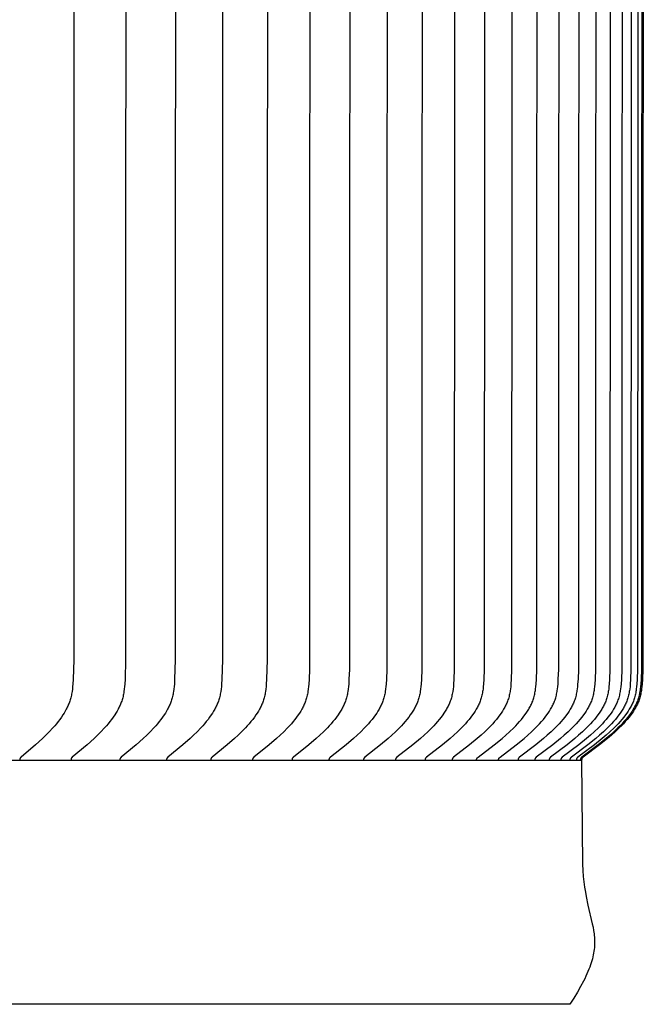
# Model space of a CAD drawing. Units: inches. Extents: x -6.8 to 14.5, y 0.2 to 10.
# Drawn here: x 13.1 to 14.5, y 2.9 to 5.1 of the extents above; entities that cross this region are included whole.
import ezdxf

# ---------------------------------------------------------------- set-up
doc = ezdxf.new("R2010")
doc.units = ezdxf.units.IN
doc.header["$MEASUREMENT"] = 0
doc.layers.add('AV-RF', color=4, linetype='Continuous')

msp = doc.modelspace()

# ---------------------------------------------------------------- linework, layer by layer
at = {"layer": 'AV-RF'}
for points in [[(13.1761, 6.1844), (13.1756, 3.6631), (13.1743, 3.6192), (13.1737, 3.6077), (13.1732, 3.602), (13.1726, 3.5963), (13.1719, 3.5906), (13.1714, 3.5878), (13.1709, 3.585), (13.1704, 3.5822), (13.1698, 3.5794), (13.1691, 3.5767), (13.1683, 3.5739), (13.1676, 3.5715), (13.1668, 3.5691), (13.166, 3.5667), (13.1651, 3.5643), (13.1641, 3.562), (13.1631, 3.5596), (13.1621, 3.5573), (13.161, 3.555), (13.1599, 3.5527), (13.1587, 3.5504), (13.1562, 3.5459), (13.1537, 3.5415), (13.1509, 3.5372), (13.1475, 3.532), (13.1438, 3.527), (13.1401, 3.5221), (13.1362, 3.5172), (13.1322, 3.5125), (13.1281, 3.5078), (13.1196, 3.4988), (13.1121, 3.4912), (13.1044, 3.4837), (13.0886, 3.4692), (13.0553, 3.4406), (13.0549, 3.4403), (13.0545, 3.44), (13.0544, 3.4398), (13.0542, 3.4396), (13.054, 3.4394), (13.0539, 3.4392), (13.0537, 3.4391), (13.0536, 3.4389), (13.0534, 3.4387), (13.0534, 3.4386), (13.0533, 3.4385), (13.0532, 3.4384), (13.0532, 3.4383), (13.0531, 3.4382), (13.053, 3.4381), (13.053, 3.438), (13.0529, 3.4378), (13.0529, 3.4377), (13.0528, 3.4376), (13.0528, 3.4375), (13.0527, 3.4374), (13.0527, 3.4373), (13.0526, 3.4372), (13.0526, 3.437), (13.0526, 3.4369), (13.0525, 3.4368), (13.0525, 3.4367), (13.0525, 3.4366), (13.0525, 3.4364), (13.0524, 3.4363), (13.0524, 3.4362), (13.0524, 3.436), (13.0524, 3.4359), (13.0524, 3.4357), (13.0524, 3.4356), (13.0524, 3.4355), (13.0524, 3.4353), (13.0524, 3.4352), (13.0524, 3.435), (13.0524, 3.4349), (13.0524, 3.4347), (13.0524, 3.4346), (13.0524, 3.4344)], [(13.2948, 6.1844), (13.2943, 3.6631), (13.293, 3.6192), (13.2923, 3.6077), (13.2919, 3.602), (13.2913, 3.5963), (13.2905, 3.5906), (13.2901, 3.5878), (13.2896, 3.585), (13.289, 3.5822), (13.2884, 3.5794), (13.2877, 3.5767), (13.2869, 3.5739), (13.2862, 3.5715), (13.2854, 3.5691), (13.2845, 3.5667), (13.2836, 3.5643), (13.2827, 3.562), (13.2816, 3.5596), (13.2806, 3.5573), (13.2795, 3.555), (13.2783, 3.5527), (13.2772, 3.5504), (13.2747, 3.5459), (13.2721, 3.5415), (13.2693, 3.5372), (13.2658, 3.532), (13.2621, 3.527), (13.2583, 3.522), (13.2544, 3.5172), (13.2503, 3.5125), (13.2461, 3.5078), (13.2376, 3.4988), (13.2299, 3.4912), (13.2221, 3.4837), (13.2061, 3.4692), (13.1724, 3.4406), (13.1721, 3.4403), (13.1717, 3.44), (13.1715, 3.4398), (13.1714, 3.4396), (13.1712, 3.4394), (13.171, 3.4393), (13.1709, 3.4391), (13.1707, 3.4389), (13.1706, 3.4387), (13.1705, 3.4386), (13.1704, 3.4385), (13.1704, 3.4384), (13.1703, 3.4383), (13.1702, 3.4382), (13.1702, 3.4381), (13.1701, 3.438), (13.1701, 3.4379), (13.17, 3.4377), (13.17, 3.4376), (13.1699, 3.4375), (13.1699, 3.4374), (13.1698, 3.4373), (13.1698, 3.4372), (13.1697, 3.4371), (13.1697, 3.4369), (13.1697, 3.4368), (13.1696, 3.4367), (13.1696, 3.4366), (13.1696, 3.4364), (13.1696, 3.4363), (13.1695, 3.4362), (13.1695, 3.436), (13.1695, 3.4359), (13.1695, 3.4358), (13.1695, 3.4356), (13.1695, 3.4355), (13.1695, 3.4353), (13.1695, 3.4352), (13.1695, 3.435), (13.1695, 3.4349), (13.1695, 3.4347), (13.1695, 3.4346), (13.1695, 3.4344)], [(13.4081, 6.1844), (13.4076, 3.6631), (13.4063, 3.6192), (13.4057, 3.6077), (13.4052, 3.6019), (13.4046, 3.5963), (13.4038, 3.5906), (13.4033, 3.5878), (13.4028, 3.585), (13.4023, 3.5822), (13.4016, 3.5794), (13.4009, 3.5767), (13.4002, 3.5739), (13.3994, 3.5715), (13.3986, 3.5691), (13.3977, 3.5667), (13.3968, 3.5643), (13.3958, 3.5619), (13.3948, 3.5596), (13.3938, 3.5573), (13.3926, 3.555), (13.3915, 3.5527), (13.3903, 3.5504), (13.3878, 3.5459), (13.3851, 3.5415), (13.3823, 3.5372), (13.3788, 3.532), (13.375, 3.527), (13.3712, 3.522), (13.3672, 3.5172), (13.3631, 3.5125), (13.3589, 3.5078), (13.3502, 3.4988), (13.3425, 3.4911), (13.3346, 3.4837), (13.3184, 3.4692), (13.2843, 3.4406), (13.2839, 3.4403), (13.2836, 3.44), (13.2834, 3.4398), (13.2832, 3.4396), (13.283, 3.4394), (13.2829, 3.4393), (13.2827, 3.4391), (13.2826, 3.4389), (13.2824, 3.4387), (13.2824, 3.4386), (13.2823, 3.4385), (13.2822, 3.4384), (13.2822, 3.4383), (13.2821, 3.4382), (13.282, 3.4381), (13.282, 3.438), (13.2819, 3.4379), (13.2819, 3.4378), (13.2818, 3.4376), (13.2818, 3.4375), (13.2817, 3.4374), (13.2817, 3.4373), (13.2816, 3.4372), (13.2816, 3.4371), (13.2815, 3.4369), (13.2815, 3.4368), (13.2815, 3.4367), (13.2815, 3.4366), (13.2814, 3.4364), (13.2814, 3.4363), (13.2814, 3.4362), (13.2814, 3.436), (13.2813, 3.4359), (13.2813, 3.4358), (13.2813, 3.4356), (13.2813, 3.4355), (13.2813, 3.4353), (13.2813, 3.4352), (13.2813, 3.435), (13.2813, 3.4349), (13.2813, 3.4347), (13.2814, 3.4346), (13.2814, 3.4344)], [(13.516, 6.1844), (13.5155, 3.6631), (13.5142, 3.6192), (13.5135, 3.6077), (13.5131, 3.6019), (13.5125, 3.5962), (13.5117, 3.5906), (13.5112, 3.5878), (13.5107, 3.585), (13.5101, 3.5822), (13.5095, 3.5794), (13.5088, 3.5767), (13.508, 3.5739), (13.5072, 3.5715), (13.5064, 3.5691), (13.5055, 3.5667), (13.5046, 3.5643), (13.5036, 3.5619), (13.5026, 3.5596), (13.5015, 3.5573), (13.5004, 3.555), (13.4992, 3.5527), (13.498, 3.5504), (13.4955, 3.5459), (13.4928, 3.5415), (13.49, 3.5372), (13.4863, 3.532), (13.4826, 3.527), (13.4787, 3.522), (13.4746, 3.5172), (13.4705, 3.5125), (13.4662, 3.5078), (13.4575, 3.4988), (13.4497, 3.4911), (13.4417, 3.4837), (13.4253, 3.4692), (13.3908, 3.4406), (13.3905, 3.4403), (13.3901, 3.44), (13.3899, 3.4398), (13.3897, 3.4396), (13.3896, 3.4394), (13.3894, 3.4393), (13.3892, 3.4391), (13.3891, 3.4389), (13.3889, 3.4387), (13.3889, 3.4386), (13.3888, 3.4385), (13.3887, 3.4384), (13.3887, 3.4383), (13.3886, 3.4382), (13.3885, 3.4381), (13.3885, 3.438), (13.3884, 3.4379), (13.3884, 3.4378), (13.3883, 3.4377), (13.3883, 3.4375), (13.3882, 3.4374), (13.3882, 3.4373), (13.3881, 3.4372), (13.3881, 3.4371), (13.388, 3.4369), (13.388, 3.4368), (13.388, 3.4367), (13.3879, 3.4366), (13.3879, 3.4364), (13.3879, 3.4363), (13.3879, 3.4362), (13.3879, 3.436), (13.3878, 3.4359), (13.3878, 3.4358), (13.3878, 3.4356), (13.3878, 3.4355), (13.3878, 3.4353), (13.3878, 3.4352), (13.3878, 3.435), (13.3878, 3.4349), (13.3878, 3.4347), (13.3878, 3.4346), (13.3879, 3.4344)], [(13.6185, 6.1844), (13.618, 3.6631), (13.6166, 3.6192), (13.6159, 3.6077), (13.6155, 3.6019), (13.6148, 3.5962), (13.6141, 3.5906), (13.6136, 3.5878), (13.6131, 3.585), (13.6125, 3.5822), (13.6118, 3.5794), (13.6111, 3.5766), (13.6103, 3.5739), (13.6096, 3.5715), (13.6087, 3.5691), (13.6078, 3.5667), (13.6069, 3.5643), (13.6059, 3.5619), (13.6049, 3.5596), (13.6038, 3.5573), (13.6026, 3.5549), (13.6015, 3.5527), (13.6002, 3.5504), (13.5977, 3.5459), (13.595, 3.5415), (13.5921, 3.5372), (13.5885, 3.532), (13.5847, 3.5269), (13.5807, 3.522), (13.5766, 3.5172), (13.5724, 3.5124), (13.5681, 3.5078), (13.5593, 3.4988), (13.5514, 3.4911), (13.5433, 3.4837), (13.5267, 3.4692), (13.4919, 3.4406), (13.4916, 3.4403), (13.4912, 3.44), (13.491, 3.4398), (13.4908, 3.4396), (13.4907, 3.4395), (13.4905, 3.4393), (13.4903, 3.4391), (13.4902, 3.4389), (13.49, 3.4387), (13.49, 3.4386), (13.4899, 3.4385), (13.4898, 3.4384), (13.4898, 3.4383), (13.4897, 3.4382), (13.4896, 3.4381), (13.4896, 3.438), (13.4895, 3.4379), (13.4895, 3.4378), (13.4894, 3.4377), (13.4894, 3.4375), (13.4893, 3.4374), (13.4893, 3.4373), (13.4892, 3.4372), (13.4892, 3.4371), (13.4891, 3.437), (13.4891, 3.4368), (13.4891, 3.4367), (13.489, 3.4366), (13.489, 3.4364), (13.489, 3.4363), (13.489, 3.4362), (13.4889, 3.436), (13.4889, 3.4359), (13.4889, 3.4358), (13.4889, 3.4356), (13.4889, 3.4355), (13.4889, 3.4353), (13.4889, 3.4352), (13.4889, 3.435), (13.4889, 3.4349), (13.4889, 3.4347), (13.4889, 3.4346), (13.4889, 3.4344)], [(13.7154, 6.1844), (13.7144, 3.6411), (13.7135, 3.6192), (13.7128, 3.6077), (13.7123, 3.6019), (13.7117, 3.5962), (13.7109, 3.5906), (13.7104, 3.5878), (13.7099, 3.585), (13.7093, 3.5822), (13.7087, 3.5794), (13.7079, 3.5766), (13.7071, 3.5739), (13.7064, 3.5715), (13.7055, 3.5691), (13.7046, 3.5667), (13.7037, 3.5643), (13.7027, 3.5619), (13.7016, 3.5596), (13.7005, 3.5572), (13.6994, 3.5549), (13.6982, 3.5526), (13.6969, 3.5504), (13.6944, 3.5459), (13.6916, 3.5415), (13.6888, 3.5372), (13.6851, 3.532), (13.6812, 3.5269), (13.6772, 3.522), (13.6731, 3.5172), (13.6689, 3.5124), (13.6645, 3.5078), (13.6556, 3.4988), (13.6476, 3.4911), (13.6394, 3.4837), (13.6227, 3.4692), (13.5876, 3.4406), (13.5872, 3.4403), (13.5868, 3.44), (13.5866, 3.4398), (13.5865, 3.4396), (13.5863, 3.4395), (13.5861, 3.4393), (13.586, 3.4391), (13.5858, 3.4389), (13.5857, 3.4387), (13.5856, 3.4386), (13.5855, 3.4385), (13.5855, 3.4384), (13.5854, 3.4383), (13.5853, 3.4382), (13.5853, 3.4381), (13.5852, 3.438), (13.5851, 3.4379), (13.5851, 3.4378), (13.585, 3.4377), (13.585, 3.4376), (13.5849, 3.4374), (13.5849, 3.4373), (13.5848, 3.4372), (13.5848, 3.4371), (13.5848, 3.437), (13.5847, 3.4368), (13.5847, 3.4367), (13.5847, 3.4366), (13.5846, 3.4365), (13.5846, 3.4363), (13.5846, 3.4362), (13.5846, 3.436), (13.5845, 3.4359), (13.5845, 3.4358), (13.5845, 3.4356), (13.5845, 3.4355), (13.5845, 3.4353), (13.5845, 3.4352), (13.5845, 3.435), (13.5845, 3.4349), (13.5845, 3.4347), (13.5845, 3.4346), (13.5845, 3.4344)], [(13.8067, 6.1844), (13.8057, 3.6411), (13.8048, 3.6192), (13.8041, 3.6077), (13.8036, 3.6019), (13.803, 3.5962), (13.8022, 3.5906), (13.8017, 3.5878), (13.8012, 3.585), (13.8006, 3.5822), (13.7999, 3.5794), (13.7992, 3.5766), (13.7984, 3.5739), (13.7976, 3.5715), (13.7967, 3.5691), (13.7958, 3.5667), (13.7949, 3.5643), (13.7939, 3.5619), (13.7928, 3.5596), (13.7917, 3.5572), (13.7905, 3.5549), (13.7893, 3.5526), (13.7881, 3.5504), (13.7855, 3.5459), (13.7827, 3.5415), (13.7798, 3.5372), (13.7761, 3.532), (13.7722, 3.5269), (13.7682, 3.522), (13.764, 3.5172), (13.7597, 3.5124), (13.7554, 3.5078), (13.7463, 3.4988), (13.7383, 3.4911), (13.73, 3.4837), (13.7132, 3.4692), (13.6777, 3.4406), (13.6773, 3.4403), (13.6769, 3.44), (13.6768, 3.4398), (13.6766, 3.4396), (13.6764, 3.4395), (13.6762, 3.4393), (13.6761, 3.4391), (13.6759, 3.4389), (13.6758, 3.4387), (13.6757, 3.4386), (13.6756, 3.4385), (13.6756, 3.4384), (13.6755, 3.4383), (13.6754, 3.4382), (13.6754, 3.4381), (13.6753, 3.438), (13.6752, 3.4379), (13.6752, 3.4378), (13.6751, 3.4377), (13.6751, 3.4376), (13.675, 3.4374), (13.675, 3.4373), (13.6749, 3.4372), (13.6749, 3.4371), (13.6749, 3.437), (13.6748, 3.4368), (13.6748, 3.4367), (13.6747, 3.4366), (13.6747, 3.4365), (13.6747, 3.4363), (13.6747, 3.4362), (13.6747, 3.4361), (13.6746, 3.4359), (13.6746, 3.4358), (13.6746, 3.4356), (13.6746, 3.4355), (13.6746, 3.4353), (13.6746, 3.4352), (13.6746, 3.435), (13.6746, 3.4349), (13.6746, 3.4347), (13.6746, 3.4346), (13.6746, 3.4344)], [(13.8923, 6.1844), (13.8913, 3.6411), (13.8904, 3.6192), (13.8897, 3.6077), (13.8892, 3.6019), (13.8886, 3.5962), (13.8878, 3.5906), (13.8873, 3.5877), (13.8868, 3.5849), (13.8862, 3.5822), (13.8855, 3.5794), (13.8848, 3.5766), (13.884, 3.5739), (13.8832, 3.5715), (13.8823, 3.5691), (13.8814, 3.5667), (13.8804, 3.5643), (13.8794, 3.5619), (13.8783, 3.5596), (13.8772, 3.5572), (13.876, 3.5549), (13.8748, 3.5526), (13.8736, 3.5504), (13.8709, 3.5459), (13.8681, 3.5415), (13.8652, 3.5372), (13.8615, 3.532), (13.8575, 3.5269), (13.8535, 3.522), (13.8493, 3.5171), (13.845, 3.5124), (13.8406, 3.5078), (13.8315, 3.4988), (13.8233, 3.4911), (13.815, 3.4837), (13.798, 3.4692), (13.7623, 3.4406), (13.7619, 3.4403), (13.7615, 3.44), (13.7613, 3.4398), (13.7611, 3.4396), (13.761, 3.4395), (13.7608, 3.4393), (13.7606, 3.4391), (13.7605, 3.4389), (13.7603, 3.4387), (13.7602, 3.4386), (13.7602, 3.4385), (13.7601, 3.4384), (13.76, 3.4383), (13.76, 3.4382), (13.7599, 3.4381), (13.7598, 3.438), (13.7598, 3.4379), (13.7597, 3.4378), (13.7597, 3.4377), (13.7596, 3.4376), (13.7596, 3.4375), (13.7595, 3.4373), (13.7595, 3.4372), (13.7594, 3.4371), (13.7594, 3.437), (13.7593, 3.4368), (13.7593, 3.4367), (13.7593, 3.4366), (13.7592, 3.4365), (13.7592, 3.4363), (13.7592, 3.4362), (13.7592, 3.4361), (13.7592, 3.4359), (13.7591, 3.4358), (13.7591, 3.4356), (13.7591, 3.4355), (13.7591, 3.4353), (13.7591, 3.4352), (13.7591, 3.435), (13.7591, 3.4349), (13.7591, 3.4347), (13.7591, 3.4346), (13.7592, 3.4344)], [(13.9723, 6.1844), (13.9713, 3.6411), (13.9704, 3.6192), (13.9697, 3.6077), (13.9692, 3.6019), (13.9685, 3.5962), (13.9677, 3.5906), (13.9672, 3.5877), (13.9667, 3.5849), (13.9661, 3.5822), (13.9654, 3.5794), (13.9647, 3.5766), (13.9639, 3.5739), (13.9631, 3.5715), (13.9622, 3.5691), (13.9613, 3.5667), (13.9603, 3.5643), (13.9593, 3.5619), (13.9582, 3.5595), (13.957, 3.5572), (13.9559, 3.5549), (13.9546, 3.5526), (13.9534, 3.5504), (13.9507, 3.5459), (13.9479, 3.5415), (13.945, 3.5372), (13.9412, 3.532), (13.9372, 3.5269), (13.9331, 3.522), (13.9289, 3.5171), (13.9245, 3.5124), (13.9201, 3.5078), (13.911, 3.4988), (13.9027, 3.4911), (13.8944, 3.4837), (13.8772, 3.4691), (13.8412, 3.4406), (13.8408, 3.4403), (13.8404, 3.44), (13.8402, 3.4398), (13.84, 3.4396), (13.8399, 3.4395), (13.8397, 3.4393), (13.8395, 3.4391), (13.8394, 3.4389), (13.8392, 3.4387), (13.8392, 3.4386), (13.8391, 3.4385), (13.839, 3.4384), (13.8389, 3.4383), (13.8389, 3.4382), (13.8388, 3.4381), (13.8387, 3.438), (13.8387, 3.4379), (13.8386, 3.4378), (13.8386, 3.4377), (13.8385, 3.4376), (13.8385, 3.4375), (13.8384, 3.4373), (13.8384, 3.4372), (13.8383, 3.4371), (13.8383, 3.437), (13.8383, 3.4369), (13.8382, 3.4367), (13.8382, 3.4366), (13.8382, 3.4365), (13.8381, 3.4363), (13.8381, 3.4362), (13.8381, 3.4361), (13.8381, 3.4359), (13.838, 3.4358), (13.838, 3.4356), (13.838, 3.4355), (13.838, 3.4353), (13.838, 3.4352), (13.838, 3.435), (13.838, 3.4349), (13.838, 3.4347), (13.838, 3.4346), (13.8381, 3.4344)], [(14.0465, 6.1844), (14.0455, 3.6411), (14.0446, 3.6192), (14.0439, 3.6076), (14.0434, 3.6019), (14.0427, 3.5962), (14.0419, 3.5905), (14.0414, 3.5877), (14.0409, 3.5849), (14.0402, 3.5822), (14.0396, 3.5794), (14.0388, 3.5766), (14.038, 3.5739), (14.0372, 3.5715), (14.0363, 3.5691), (14.0354, 3.5666), (14.0344, 3.5643), (14.0334, 3.5619), (14.0323, 3.5595), (14.0312, 3.5572), (14.03, 3.5549), (14.0287, 3.5526), (14.0274, 3.5503), (14.0248, 3.5459), (14.0219, 3.5415), (14.019, 3.5372), (14.0152, 3.532), (14.0112, 3.5269), (14.007, 3.522), (14.0028, 3.5171), (13.9984, 3.5124), (13.9939, 3.5078), (13.9847, 3.4988), (13.9765, 3.4911), (13.968, 3.4836), (13.9507, 3.4691), (13.9144, 3.4406), (13.9141, 3.4403), (13.9137, 3.44), (13.9135, 3.4398), (13.9133, 3.4396), (13.9131, 3.4395), (13.913, 3.4393), (13.9128, 3.4391), (13.9126, 3.4389), (13.9125, 3.4387), (13.9124, 3.4386), (13.9123, 3.4385), (13.9123, 3.4384), (13.9122, 3.4383), (13.9121, 3.4382), (13.9121, 3.4381), (13.912, 3.438), (13.9119, 3.4379), (13.9119, 3.4378), (13.9118, 3.4377), (13.9118, 3.4376), (13.9117, 3.4375), (13.9117, 3.4373), (13.9116, 3.4372), (13.9116, 3.4371), (13.9115, 3.437), (13.9115, 3.4369), (13.9115, 3.4367), (13.9114, 3.4366), (13.9114, 3.4365), (13.9114, 3.4363), (13.9113, 3.4362), (13.9113, 3.4361), (13.9113, 3.4359), (13.9113, 3.4358), (13.9113, 3.4356), (13.9113, 3.4355), (13.9113, 3.4353), (13.9113, 3.4352), (13.9113, 3.435), (13.9113, 3.4349), (13.9113, 3.4347), (13.9113, 3.4346), (13.9113, 3.4344)], [(14.1149, 6.1844), (14.1139, 3.6411), (14.113, 3.6192), (14.1123, 3.6076), (14.1118, 3.6019), (14.1111, 3.5962), (14.1107, 3.5934), (14.1103, 3.5905), (14.1098, 3.5877), (14.1093, 3.5849), (14.1086, 3.5822), (14.108, 3.5794), (14.1072, 3.5766), (14.1064, 3.5739), (14.1056, 3.5715), (14.1047, 3.569), (14.1038, 3.5666), (14.1028, 3.5643), (14.1017, 3.5619), (14.1006, 3.5595), (14.0995, 3.5572), (14.0983, 3.5549), (14.097, 3.5526), (14.0958, 3.5503), (14.0931, 3.5459), (14.0902, 3.5415), (14.0872, 3.5372), (14.0834, 3.532), (14.0794, 3.5269), (14.0752, 3.522), (14.0709, 3.5171), (14.0665, 3.5124), (14.062, 3.5078), (14.0528, 3.4988), (14.0444, 3.4911), (14.0359, 3.4836), (14.0185, 3.4691), (13.982, 3.4406), (13.9816, 3.4403), (13.9812, 3.44), (13.981, 3.4398), (13.9809, 3.4397), (13.9807, 3.4395), (13.9805, 3.4393), (13.9803, 3.4391), (13.9802, 3.4389), (13.98, 3.4387), (13.9799, 3.4386), (13.9799, 3.4385), (13.9798, 3.4384), (13.9797, 3.4383), (13.9797, 3.4382), (13.9796, 3.4381), (13.9795, 3.438), (13.9795, 3.4379), (13.9794, 3.4378), (13.9794, 3.4377), (13.9793, 3.4376), (13.9793, 3.4375), (13.9792, 3.4373), (13.9792, 3.4372), (13.9791, 3.4371), (13.9791, 3.437), (13.979, 3.4369), (13.979, 3.4367), (13.979, 3.4366), (13.9789, 3.4365), (13.9789, 3.4363), (13.9789, 3.4362), (13.9789, 3.4361), (13.9788, 3.4359), (13.9788, 3.4358), (13.9788, 3.4356), (13.9788, 3.4355), (13.9788, 3.4353), (13.9788, 3.4352), (13.9788, 3.435), (13.9788, 3.4349), (13.9788, 3.4347), (13.9788, 3.4346), (13.9788, 3.4344)], [(14.1776, 6.1844), (14.1765, 3.6411), (14.1756, 3.6192), (14.1749, 3.6076), (14.1744, 3.6019), (14.1737, 3.5962), (14.1733, 3.5934), (14.1729, 3.5905), (14.1724, 3.5877), (14.1718, 3.5849), (14.1712, 3.5821), (14.1705, 3.5794), (14.1698, 3.5766), (14.169, 3.5739), (14.1681, 3.5715), (14.1673, 3.569), (14.1663, 3.5666), (14.1653, 3.5642), (14.1643, 3.5619), (14.1632, 3.5595), (14.162, 3.5572), (14.1608, 3.5549), (14.1596, 3.5526), (14.1583, 3.5503), (14.1555, 3.5459), (14.1527, 3.5415), (14.1497, 3.5372), (14.1458, 3.532), (14.1418, 3.5269), (14.1376, 3.522), (14.1333, 3.5171), (14.1288, 3.5124), (14.1243, 3.5078), (14.115, 3.4988), (14.1066, 3.4911), (14.0981, 3.4836), (14.0805, 3.4691), (14.0438, 3.4406), (14.0434, 3.4403), (14.043, 3.44), (14.0428, 3.4398), (14.0427, 3.4397), (14.0425, 3.4395), (14.0423, 3.4393), (14.0421, 3.4391), (14.042, 3.4389), (14.0418, 3.4387), (14.0417, 3.4386), (14.0417, 3.4385), (14.0416, 3.4384), (14.0415, 3.4383), (14.0415, 3.4382), (14.0414, 3.4381), (14.0413, 3.438), (14.0413, 3.4379), (14.0412, 3.4378), (14.0412, 3.4377), (14.0411, 3.4376), (14.0411, 3.4375), (14.041, 3.4374), (14.041, 3.4372), (14.0409, 3.4371), (14.0409, 3.437), (14.0408, 3.4369), (14.0408, 3.4367), (14.0408, 3.4366), (14.0407, 3.4365), (14.0407, 3.4363), (14.0407, 3.4362), (14.0407, 3.4361), (14.0406, 3.4359), (14.0406, 3.4358), (14.0406, 3.4356), (14.0406, 3.4355), (14.0406, 3.4353), (14.0406, 3.4352), (14.0406, 3.435), (14.0406, 3.4349), (14.0406, 3.4347), (14.0406, 3.4346), (14.0406, 3.4344)], [(14.0966, 3.4344), (14.0966, 3.4346), (14.0966, 3.4347), (14.0966, 3.4349), (14.0966, 3.435), (14.0966, 3.4352), (14.0966, 3.4353), (14.0966, 3.4355), (14.0966, 3.4356), (14.0966, 3.4358), (14.0966, 3.4359), (14.0967, 3.4361), (14.0967, 3.4362), (14.0967, 3.4364), (14.0967, 3.4365), (14.0968, 3.4366), (14.0968, 3.4367), (14.0968, 3.4369), (14.0969, 3.437), (14.0969, 3.4371), (14.097, 3.4372), (14.097, 3.4374), (14.0971, 3.4375), (14.0971, 3.4376), (14.0972, 3.4377), (14.0972, 3.4378), (14.0973, 3.4379), (14.0974, 3.438), (14.0974, 3.4381), (14.0975, 3.4382), (14.0976, 3.4384), (14.0976, 3.4385), (14.0977, 3.4386), (14.0978, 3.4387), (14.0978, 3.4387), (14.098, 3.4389), (14.0982, 3.4391), (14.0983, 3.4393), (14.0985, 3.4395), (14.0987, 3.4397), (14.0989, 3.4398), (14.0991, 3.44), (14.0994, 3.4403), (14.0998, 3.4406), (14.1369, 3.4691), (14.1546, 3.4836), (14.1633, 3.4911), (14.1718, 3.4988), (14.1812, 3.5078), (14.1858, 3.5124), (14.1902, 3.5171), (14.1946, 3.5219), (14.1988, 3.5269), (14.2029, 3.532), (14.2068, 3.5372), (14.2099, 3.5415), (14.2127, 3.5459), (14.2155, 3.5503), (14.2168, 3.5526), (14.2181, 3.5549), (14.2193, 3.5572), (14.2204, 3.5595), (14.2216, 3.5619), (14.2226, 3.5642), (14.2236, 3.5666), (14.2246, 3.569), (14.2255, 3.5715), (14.2263, 3.5739), (14.2271, 3.5766), (14.2279, 3.5794), (14.2286, 3.5821), (14.2292, 3.5849), (14.2298, 3.5877), (14.2303, 3.5905), (14.2307, 3.5934), (14.2311, 3.5962), (14.2318, 3.6019), (14.2323, 3.6076), (14.233, 3.6192), (14.2339, 3.6411), (14.235, 6.1844)], [(14.1468, 3.4344), (14.1468, 3.4346), (14.1468, 3.4347), (14.1468, 3.4349), (14.1468, 3.435), (14.1468, 3.4352), (14.1468, 3.4353), (14.1468, 3.4355), (14.1468, 3.4356), (14.1468, 3.4358), (14.1468, 3.4359), (14.1469, 3.4361), (14.1469, 3.4362), (14.1469, 3.4364), (14.1469, 3.4365), (14.147, 3.4366), (14.147, 3.4367), (14.147, 3.4369), (14.1471, 3.437), (14.1471, 3.4371), (14.1472, 3.4372), (14.1472, 3.4374), (14.1473, 3.4375), (14.1473, 3.4376), (14.1474, 3.4377), (14.1474, 3.4378), (14.1475, 3.4379), (14.1476, 3.438), (14.1476, 3.4381), (14.1477, 3.4382), (14.1478, 3.4384), (14.1478, 3.4385), (14.1479, 3.4386), (14.148, 3.4387), (14.1481, 3.4387), (14.1482, 3.4389), (14.1484, 3.4391), (14.1485, 3.4393), (14.1487, 3.4395), (14.1489, 3.4397), (14.1491, 3.4398), (14.1493, 3.44), (14.1497, 3.4403), (14.1501, 3.4406), (14.1872, 3.4691), (14.2048, 3.4836), (14.2135, 3.4911), (14.222, 3.4988), (14.2314, 3.5078), (14.236, 3.5124), (14.2404, 3.5171), (14.2448, 3.5219), (14.249, 3.5269), (14.2531, 3.532), (14.257, 3.5372), (14.2601, 3.5415), (14.2629, 3.5459), (14.2657, 3.5503), (14.267, 3.5526), (14.2683, 3.5549), (14.2695, 3.5572), (14.2706, 3.5595), (14.2718, 3.5619), (14.2728, 3.5642), (14.2738, 3.5666), (14.2748, 3.569), (14.2757, 3.5715), (14.2765, 3.5739), (14.2773, 3.5766), (14.2781, 3.5794), (14.2788, 3.5821), (14.2794, 3.5849), (14.28, 3.5877), (14.2805, 3.5905), (14.2809, 3.5934), (14.2813, 3.5962), (14.282, 3.6019), (14.2825, 3.6076), (14.2832, 3.6192), (14.2841, 3.6411), (14.2852, 6.1844)], [(14.3301, 6.1844), (14.3291, 3.6411), (14.3282, 3.6192), (14.3274, 3.6076), (14.3269, 3.6019), (14.3262, 3.5962), (14.3258, 3.5934), (14.3254, 3.5905), (14.3249, 3.5877), (14.3243, 3.5849), (14.3237, 3.5821), (14.323, 3.5794), (14.3223, 3.5766), (14.3214, 3.5739), (14.3206, 3.5715), (14.3197, 3.569), (14.3187, 3.5666), (14.3177, 3.5642), (14.3167, 3.5619), (14.3155, 3.5595), (14.3144, 3.5572), (14.3131, 3.5549), (14.3119, 3.5526), (14.3106, 3.5503), (14.3078, 3.5459), (14.3049, 3.5415), (14.3019, 3.5372), (14.2979, 3.532), (14.2938, 3.5269), (14.2896, 3.5219), (14.2852, 3.5171), (14.2807, 3.5124), (14.2761, 3.5078), (14.2667, 3.4988), (14.2581, 3.4911), (14.2495, 3.4836), (14.2317, 3.4691), (14.1944, 3.4406), (14.194, 3.4403), (14.1936, 3.44), (14.1934, 3.4398), (14.1933, 3.4397), (14.1931, 3.4395), (14.1929, 3.4393), (14.1927, 3.4391), (14.1926, 3.4389), (14.1924, 3.4388), (14.1923, 3.4387), (14.1923, 3.4386), (14.1922, 3.4385), (14.1921, 3.4384), (14.1921, 3.4382), (14.192, 3.4381), (14.1919, 3.438), (14.1919, 3.4379), (14.1918, 3.4378), (14.1917, 3.4377), (14.1917, 3.4376), (14.1916, 3.4375), (14.1916, 3.4374), (14.1915, 3.4372), (14.1915, 3.4371), (14.1915, 3.437), (14.1914, 3.4369), (14.1914, 3.4367), (14.1913, 3.4366), (14.1913, 3.4365), (14.1913, 3.4364), (14.1913, 3.4362), (14.1912, 3.4361), (14.1912, 3.4359), (14.1912, 3.4358), (14.1912, 3.4356), (14.1912, 3.4355), (14.1912, 3.4354), (14.1912, 3.4352), (14.1912, 3.435), (14.1912, 3.4349), (14.1912, 3.4347), (14.1912, 3.4346), (14.1912, 3.4344)], [(14.3692, 6.1844), (14.3681, 3.6411), (14.3672, 3.6192), (14.3664, 3.6076), (14.3659, 3.6019), (14.3652, 3.5962), (14.3648, 3.5934), (14.3644, 3.5905), (14.3639, 3.5877), (14.3633, 3.5849), (14.3627, 3.5821), (14.362, 3.5794), (14.3612, 3.5766), (14.3604, 3.5739), (14.3596, 3.5715), (14.3587, 3.569), (14.3577, 3.5666), (14.3567, 3.5642), (14.3556, 3.5619), (14.3545, 3.5595), (14.3533, 3.5572), (14.3521, 3.5549), (14.3508, 3.5526), (14.3495, 3.5503), (14.3467, 3.5459), (14.3438, 3.5415), (14.3408, 3.5372), (14.3368, 3.532), (14.3327, 3.5269), (14.3284, 3.5219), (14.324, 3.5171), (14.3195, 3.5124), (14.3149, 3.5078), (14.3054, 3.4988), (14.2969, 3.4911), (14.2882, 3.4836), (14.2703, 3.4691), (14.2329, 3.4406), (14.2325, 3.4403), (14.2321, 3.44), (14.232, 3.4398), (14.2318, 3.4397), (14.2316, 3.4395), (14.2314, 3.4393), (14.2312, 3.4391), (14.2311, 3.4389), (14.2309, 3.4388), (14.2308, 3.4387), (14.2308, 3.4386), (14.2307, 3.4385), (14.2306, 3.4384), (14.2306, 3.4383), (14.2305, 3.4381), (14.2304, 3.438), (14.2304, 3.4379), (14.2303, 3.4378), (14.2303, 3.4377), (14.2302, 3.4376), (14.2301, 3.4375), (14.2301, 3.4374), (14.23, 3.4372), (14.23, 3.4371), (14.23, 3.437), (14.2299, 3.4369), (14.2299, 3.4367), (14.2298, 3.4366), (14.2298, 3.4365), (14.2298, 3.4364), (14.2298, 3.4362), (14.2297, 3.4361), (14.2297, 3.4359), (14.2297, 3.4358), (14.2297, 3.4357), (14.2297, 3.4355), (14.2297, 3.4354), (14.2297, 3.4352), (14.2297, 3.435), (14.2297, 3.4349), (14.2297, 3.4347), (14.2297, 3.4346), (14.2297, 3.4344)], [(14.4022, 6.1844), (14.4012, 3.6411), (14.4002, 3.6192), (14.3995, 3.6076), (14.3989, 3.6019), (14.3983, 3.5962), (14.3979, 3.5934), (14.3974, 3.5905), (14.3969, 3.5877), (14.3964, 3.5849), (14.3957, 3.5821), (14.395, 3.5794), (14.3943, 3.5766), (14.3934, 3.5739), (14.3926, 3.5715), (14.3917, 3.569), (14.3907, 3.5666), (14.3897, 3.5642), (14.3886, 3.5619), (14.3875, 3.5595), (14.3863, 3.5572), (14.3851, 3.5549), (14.3838, 3.5526), (14.3825, 3.5503), (14.3797, 3.5459), (14.3768, 3.5415), (14.3737, 3.5372), (14.3698, 3.532), (14.3656, 3.5269), (14.3614, 3.5219), (14.3569, 3.5171), (14.3524, 3.5124), (14.3478, 3.5078), (14.3383, 3.4988), (14.3297, 3.4911), (14.321, 3.4836), (14.3031, 3.4691), (14.2656, 3.4406), (14.2652, 3.4403), (14.2648, 3.44), (14.2646, 3.4398), (14.2644, 3.4397), (14.2642, 3.4395), (14.264, 3.4393), (14.2639, 3.4391), (14.2637, 3.4389), (14.2635, 3.4388), (14.2635, 3.4387), (14.2634, 3.4386), (14.2633, 3.4385), (14.2632, 3.4384), (14.2632, 3.4383), (14.2631, 3.4381), (14.263, 3.438), (14.263, 3.4379), (14.2629, 3.4378), (14.2629, 3.4377), (14.2628, 3.4376), (14.2628, 3.4375), (14.2627, 3.4374), (14.2627, 3.4372), (14.2626, 3.4371), (14.2626, 3.437), (14.2625, 3.4369), (14.2625, 3.4368), (14.2625, 3.4366), (14.2624, 3.4365), (14.2624, 3.4364), (14.2624, 3.4362), (14.2623, 3.4361), (14.2623, 3.4359), (14.2623, 3.4358), (14.2623, 3.4357), (14.2623, 3.4355), (14.2623, 3.4354), (14.2623, 3.4352), (14.2623, 3.435), (14.2623, 3.4349), (14.2623, 3.4347), (14.2623, 3.4346), (14.2623, 3.4344)], [(14.4293, 6.1844), (14.4282, 3.6411), (14.4273, 3.6192), (14.4265, 3.6076), (14.426, 3.6019), (14.4253, 3.5962), (14.4249, 3.5934), (14.4245, 3.5905), (14.424, 3.5877), (14.4234, 3.5849), (14.4228, 3.5821), (14.4221, 3.5794), (14.4213, 3.5766), (14.4205, 3.5739), (14.4196, 3.5715), (14.4187, 3.569), (14.4178, 3.5666), (14.4167, 3.5642), (14.4157, 3.5619), (14.4145, 3.5595), (14.4133, 3.5572), (14.4121, 3.5549), (14.4108, 3.5526), (14.4095, 3.5503), (14.4067, 3.5459), (14.4038, 3.5415), (14.4007, 3.5372), (14.3967, 3.532), (14.3926, 3.5269), (14.3883, 3.5219), (14.3839, 3.5171), (14.3794, 3.5124), (14.3747, 3.5078), (14.3652, 3.4988), (14.3566, 3.4911), (14.3478, 3.4836), (14.3299, 3.4691), (14.2923, 3.4406), (14.2919, 3.4403), (14.2915, 3.44), (14.2913, 3.4398), (14.2911, 3.4397), (14.2909, 3.4395), (14.2907, 3.4393), (14.2906, 3.4391), (14.2904, 3.4389), (14.2903, 3.4388), (14.2902, 3.4387), (14.2901, 3.4386), (14.29, 3.4385), (14.29, 3.4384), (14.2899, 3.4383), (14.2898, 3.4382), (14.2898, 3.438), (14.2897, 3.4379), (14.2896, 3.4378), (14.2896, 3.4377), (14.2895, 3.4376), (14.2895, 3.4375), (14.2894, 3.4374), (14.2894, 3.4372), (14.2893, 3.4371), (14.2893, 3.437), (14.2892, 3.4369), (14.2892, 3.4368), (14.2892, 3.4366), (14.2891, 3.4365), (14.2891, 3.4364), (14.2891, 3.4362), (14.2891, 3.4361), (14.289, 3.4359), (14.289, 3.4358), (14.289, 3.4357), (14.289, 3.4355), (14.289, 3.4354), (14.289, 3.4352), (14.289, 3.435), (14.289, 3.4349), (14.289, 3.4347), (14.289, 3.4346), (14.289, 3.4344)], [(14.4503, 6.1844), (14.4493, 3.6411), (14.4483, 3.6192), (14.4476, 3.6076), (14.4471, 3.6019), (14.4464, 3.5962), (14.446, 3.5933), (14.4455, 3.5905), (14.445, 3.5877), (14.4445, 3.5849), (14.4438, 3.5821), (14.4431, 3.5794), (14.4424, 3.5766), (14.4415, 3.5739), (14.4407, 3.5715), (14.4398, 3.569), (14.4388, 3.5666), (14.4378, 3.5642), (14.4367, 3.5619), (14.4356, 3.5595), (14.4344, 3.5572), (14.4331, 3.5549), (14.4319, 3.5526), (14.4305, 3.5503), (14.4277, 3.5458), (14.4248, 3.5415), (14.4217, 3.5372), (14.4177, 3.532), (14.4136, 3.5269), (14.4093, 3.5219), (14.4049, 3.5171), (14.4003, 3.5124), (14.3957, 3.5078), (14.3861, 3.4988), (14.3775, 3.4911), (14.3687, 3.4836), (14.3507, 3.4691), (14.3131, 3.4406), (14.3127, 3.4403), (14.3123, 3.44), (14.3121, 3.4398), (14.3119, 3.4397), (14.3117, 3.4395), (14.3115, 3.4393), (14.3114, 3.4391), (14.3112, 3.439), (14.311, 3.4388), (14.311, 3.4387), (14.3109, 3.4386), (14.3108, 3.4385), (14.3108, 3.4384), (14.3107, 3.4383), (14.3106, 3.4382), (14.3106, 3.438), (14.3105, 3.4379), (14.3104, 3.4378), (14.3104, 3.4377), (14.3103, 3.4376), (14.3103, 3.4375), (14.3102, 3.4374), (14.3102, 3.4373), (14.3101, 3.4371), (14.3101, 3.437), (14.31, 3.4369), (14.31, 3.4368), (14.31, 3.4366), (14.3099, 3.4365), (14.3099, 3.4364), (14.3099, 3.4362), (14.3098, 3.4361), (14.3098, 3.4359), (14.3098, 3.4358), (14.3098, 3.4357), (14.3098, 3.4355), (14.3098, 3.4354), (14.3098, 3.4352), (14.3098, 3.435), (14.3098, 3.4349), (14.3098, 3.4347), (14.3098, 3.4346), (14.3098, 3.4344)], [(14.4654, 6.1844), (14.4643, 3.6411), (14.4634, 3.6192), (14.4626, 3.6076), (14.4621, 3.6019), (14.4614, 3.5962), (14.461, 3.5933), (14.4606, 3.5905), (14.4601, 3.5877), (14.4595, 3.5849), (14.4589, 3.5821), (14.4582, 3.5794), (14.4574, 3.5766), (14.4566, 3.5739), (14.4557, 3.5715), (14.4548, 3.569), (14.4539, 3.5666), (14.4528, 3.5642), (14.4517, 3.5619), (14.4506, 3.5595), (14.4494, 3.5572), (14.4482, 3.5549), (14.4469, 3.5526), (14.4455, 3.5503), (14.4428, 3.5458), (14.4398, 3.5415), (14.4368, 3.5372), (14.4328, 3.532), (14.4286, 3.5269), (14.4243, 3.5219), (14.4199, 3.5171), (14.4153, 3.5124), (14.4107, 3.5078), (14.4011, 3.4988), (14.3925, 3.4911), (14.3837, 3.4836), (14.3657, 3.4691), (14.3279, 3.4406), (14.3275, 3.4403), (14.3271, 3.44), (14.3269, 3.4398), (14.3268, 3.4397), (14.3266, 3.4395), (14.3264, 3.4393), (14.3262, 3.4391), (14.3261, 3.439), (14.3259, 3.4388), (14.3258, 3.4387), (14.3258, 3.4386), (14.3257, 3.4385), (14.3256, 3.4384), (14.3255, 3.4383), (14.3255, 3.4382), (14.3254, 3.438), (14.3253, 3.4379), (14.3253, 3.4378), (14.3252, 3.4377), (14.3252, 3.4376), (14.3251, 3.4375), (14.3251, 3.4374), (14.325, 3.4373), (14.325, 3.4371), (14.3249, 3.437), (14.3249, 3.4369), (14.3248, 3.4368), (14.3248, 3.4366), (14.3248, 3.4365), (14.3247, 3.4364), (14.3247, 3.4362), (14.3247, 3.4361), (14.3247, 3.4359), (14.3247, 3.4358), (14.3246, 3.4357), (14.3246, 3.4355), (14.3246, 3.4354), (14.3246, 3.4352), (14.3246, 3.435), (14.3246, 3.4349), (14.3246, 3.4347), (14.3246, 3.4346), (14.3246, 3.4344)], [(14.4744, 6.1844), (14.4734, 3.6411), (14.4724, 3.6192), (14.4717, 3.6076), (14.4711, 3.6019), (14.4705, 3.5962), (14.4701, 3.5933), (14.4696, 3.5905), (14.4691, 3.5877), (14.4685, 3.5849), (14.4679, 3.5821), (14.4672, 3.5794), (14.4664, 3.5766), (14.4656, 3.5739), (14.4648, 3.5715), (14.4638, 3.569), (14.4629, 3.5666), (14.4619, 3.5642), (14.4608, 3.5619), (14.4596, 3.5595), (14.4584, 3.5572), (14.4572, 3.5549), (14.4559, 3.5526), (14.4546, 3.5503), (14.4518, 3.5458), (14.4488, 3.5415), (14.4458, 3.5372), (14.4418, 3.532), (14.4376, 3.5269), (14.4333, 3.5219), (14.4289, 3.5171), (14.4243, 3.5124), (14.4196, 3.5078), (14.4101, 3.4988), (14.4014, 3.4911), (14.3926, 3.4836), (14.3746, 3.4691), (14.3369, 3.4406), (14.3364, 3.4403), (14.3361, 3.44), (14.3359, 3.4398), (14.3357, 3.4397), (14.3355, 3.4395), (14.3353, 3.4393), (14.3352, 3.4391), (14.335, 3.439), (14.3348, 3.4388), (14.3348, 3.4387), (14.3347, 3.4386), (14.3346, 3.4385), (14.3345, 3.4384), (14.3345, 3.4383), (14.3344, 3.4382), (14.3343, 3.438), (14.3343, 3.4379), (14.3342, 3.4378), (14.3341, 3.4377), (14.3341, 3.4376), (14.334, 3.4375), (14.334, 3.4374), (14.3339, 3.4373), (14.3339, 3.4371), (14.3338, 3.437), (14.3338, 3.4369), (14.3338, 3.4368), (14.3337, 3.4366), (14.3337, 3.4365), (14.3337, 3.4364), (14.3336, 3.4362), (14.3336, 3.4361), (14.3336, 3.4359), (14.3336, 3.4358), (14.3336, 3.4357), (14.3336, 3.4355), (14.3335, 3.4354), (14.3335, 3.4352), (14.3335, 3.435), (14.3335, 3.4349), (14.3335, 3.4347), (14.3336, 3.4346), (14.3336, 3.4344)], [(14.4774, 6.1844), (14.4764, 3.6411), (14.4754, 3.6192), (14.4747, 3.6076), (14.4742, 3.6019), (14.4735, 3.5962), (14.4731, 3.5933), (14.4726, 3.5905), (14.4721, 3.5877), (14.4716, 3.5849), (14.4709, 3.5821), (14.4702, 3.5794), (14.4695, 3.5766), (14.4686, 3.5739), (14.4678, 3.5715), (14.4669, 3.569), (14.4659, 3.5666), (14.4649, 3.5642), (14.4638, 3.5619), (14.4626, 3.5595), (14.4614, 3.5572), (14.4602, 3.5549), (14.4589, 3.5526), (14.4576, 3.5503), (14.4548, 3.5458), (14.4518, 3.5415), (14.4488, 3.5372), (14.4448, 3.532), (14.4406, 3.5269), (14.4363, 3.5219), (14.4319, 3.5171), (14.4273, 3.5124), (14.4226, 3.5078), (14.4131, 3.4988), (14.4044, 3.4911), (14.3956, 3.4836), (14.3776, 3.4691), (14.3398, 3.4406), (14.3394, 3.4403), (14.339, 3.44), (14.3388, 3.4398), (14.3387, 3.4397), (14.3385, 3.4395), (14.3383, 3.4393), (14.3381, 3.4391), (14.338, 3.439), (14.3378, 3.4388), (14.3377, 3.4387), (14.3376, 3.4386), (14.3376, 3.4385), (14.3375, 3.4384), (14.3374, 3.4383), (14.3374, 3.4382), (14.3373, 3.438), (14.3372, 3.4379), (14.3372, 3.4378), (14.3371, 3.4377), (14.3371, 3.4376), (14.337, 3.4375), (14.337, 3.4374), (14.3369, 3.4373), (14.3369, 3.4371), (14.3368, 3.437), (14.3368, 3.4369), (14.3367, 3.4368), (14.3367, 3.4366), (14.3367, 3.4365), (14.3366, 3.4364), (14.3366, 3.4362), (14.3366, 3.4361), (14.3366, 3.4359), (14.3366, 3.4358), (14.3365, 3.4357), (14.3365, 3.4355), (14.3365, 3.4354), (14.3365, 3.4352), (14.3365, 3.435), (14.3365, 3.4349), (14.3365, 3.4347), (14.3365, 3.4346), (14.3365, 3.4344)], [(14.3365, 3.4334), (-6.6594, 3.4334)], [(14.0966, 3.4334), (14.0966, 3.4344)], [(14.1468, 3.4334), (14.1468, 3.4344)], [(14.3365, 3.4334), (14.3385, 3.196), (14.3393, 3.1818), (14.3403, 3.1684), (14.3417, 3.1558), (14.3433, 3.1439), (14.345, 3.1326), (14.3469, 3.122), (14.351, 3.1023), (14.3609, 3.0598), (14.3625, 3.052), (14.3639, 3.0443), (14.3644, 3.0405), (14.3649, 3.0367), (14.3653, 3.0329), (14.3657, 3.0291), (14.3659, 3.0252), (14.3661, 3.0214), (14.3661, 3.0175), (14.366, 3.0135), (14.3659, 3.0096), (14.3656, 3.0056), (14.3652, 3.0015), (14.3646, 2.9973), (14.3639, 2.9931), (14.3631, 2.9888), (14.3622, 2.9845), (14.361, 2.98), (14.3598, 2.9754), (14.3584, 2.9708), (14.3568, 2.966), (14.355, 2.9611), (14.3531, 2.9561), (14.351, 2.9509), (14.3487, 2.9456), (14.3462, 2.9401), (14.3435, 2.9345), (14.3406, 2.9288), (14.3341, 2.9167), (14.3268, 2.904), (14.3186, 2.8904), (14.3094, 2.876)], [(14.3336, 3.4344), (14.3336, 3.4334)], [(14.3365, 3.4344), (14.3365, 3.4334)], [(14.3094, 2.876), (-6.6326, 2.876)]]:
    msp.add_lwpolyline(points, dxfattribs=at)

doc.saveas('drawing.dxf')
